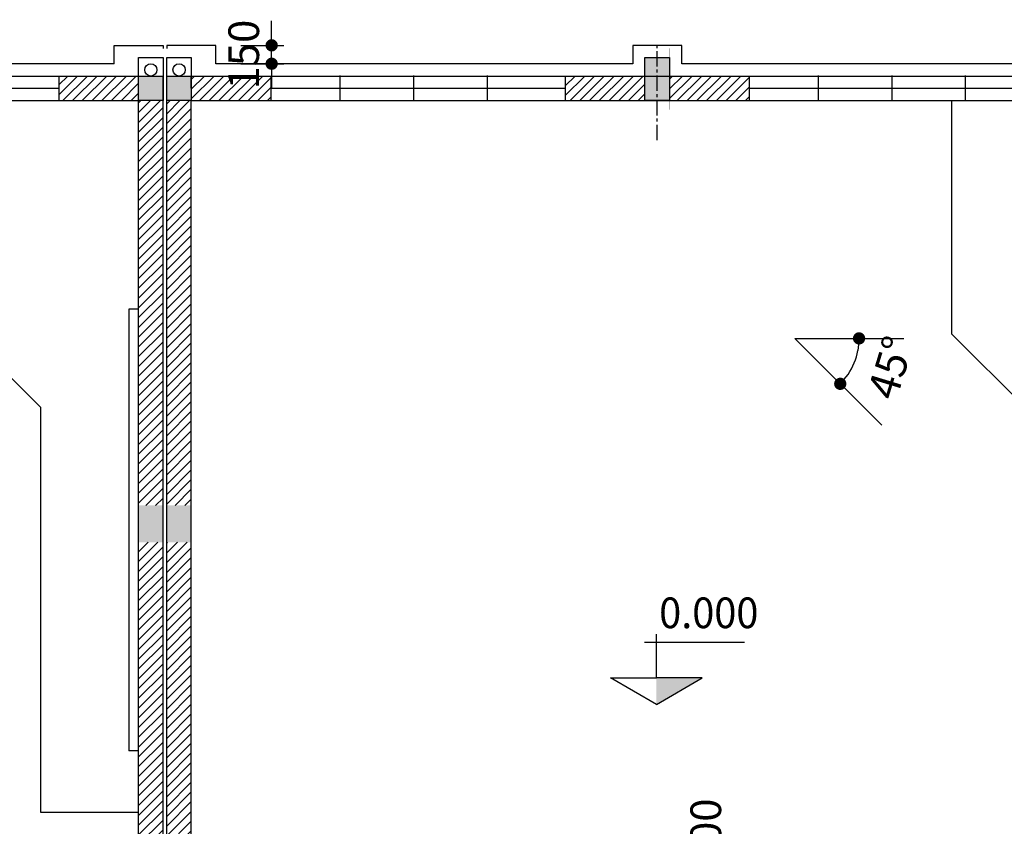
# Model space of a CAD drawing. Extents: x 1001570 to 1336582, y -3430 to 131379.
# Drawn here: x 1181050 to 1189080, y 44858 to 51431 of the extents above; entities that cross this region are included whole.
import ezdxf

# ---------------------------------------------------------------- set-up
doc = ezdxf.new("R2010")
doc.units = 0
doc.header["$LTSCALE"] = 100
doc.header["$MEASUREMENT"] = 0
doc.header["$PDMODE"] = 1
doc.linetypes.add('CENTER', pattern=[2, 1.25, -0.25, 0.25, -0.25])
for name, color, linetype in [('CONST1', 7, 'CONTINUOUS'), ('COT', 231, 'CONTINUOUS'), ('CUADI', 31, 'CONTINUOUS'), ('DIM', 251, 'CONTINUOUS'), ('TRUC', 251, 'CONTINUOUS'), ('TUONG', 1, 'CONTINUOUS'), ('ƯEWW', 7, 'CONTINUOUS')]:
    doc.layers.add(name, color=color, linetype=linetype)
doc.styles.add('lon', font='VHAVAN.TTF', dxfattribs={"width": 0.95, "height": 220})
doc.styles.add('nho moi', font='ARIALUNI.TTF', dxfattribs={"height": 250})
doc.dimstyles.new('1-100', dxfattribs={"dimtxt": 220, "dimasz": 100, "dimexe": 100, "dimexo": 0, "dimgap": 100, "dimtad": 1, "dimdec": 0, "dimzin": 0, "dimdsep": 46, "dimtxsty": 'nho moi', "dimblk": 'DOT', "dimcen": 0, "dimclrd": 251, "dimclre": 251, "dimclrt": 31, "dimadec": 0, "dimazin": 0, "dimtfac": 0.454545, "dimtdec": 0, "dimtix": 1, "dimtmove": 2, "dimatfit": 3, "dimldrblk": 'DOT', "dimfxl": 100, "dimtolj": 1, "dimtzin": 0, "dimarcsym": 0})

# ---------------------------------------------------------------- blocks, each defined once
blk = doc.blocks.new('DOT')
at = {"layer": 'CONST1', "color": 0, "linetype": 'ByBlock'}
blk.add_line((-0.5, 0), (-1, 0), dxfattribs=at)
at = {"layer": 'CONST1', "color": 0, "linetype": 'ByBlock', "const_width": 0.5}
blk.add_lwpolyline([(-0.25, 0, 1), (0.25, 0, 1)], format="xyb", close=True, dxfattribs=at)
blk = doc.blocks.new('*D102')
at = {"layer": 'CUADI', "color": 251, "lineweight": -2, "transparency": 16777216}
for p, q in [((1186715.8, 43972.2), (1186715.8, 44072.2)), ((1186451.7, 43872.2), (1186815.8, 43872.2)), ((1186715.8, 43872.2), (1186715.8, 43572.2)), ((1186491.2, 43572.2), (1186815.8, 43572.2)), ((1186715.8, 43472.2), (1186715.8, 43372.2))]:
    blk.add_line(p, q, dxfattribs=at)
at = {"layer": 'ƯEWW', "color": 0, "transparency": 16777216}
for p in [(1186451.7, 43872.2), (1186491.2, 43572.2), (1186715.8, 43572.2)]:
    blk.add_point(p, dxfattribs=at)
at = {"layer": 'CUADI', "color": 251, "lineweight": -2, "transparency": 16777216, "xscale": 100, "yscale": 100, "zscale": 100}
for p, rotation in [((1186715.8, 43872.2), 270), ((1186715.8, 43572.2), 90)]:
    blk.add_blockref('DOT', p, dxfattribs=dict(at, rotation=rotation))
at = {"layer": 'CUADI', "color": 31, "transparency": 16777216, "insert": (1186645.8, 44800.2), "char_height": 250, "attachment_point": 5, "rotation": 90, "style": 'nho moi'}
blk.add_mtext('\\A1;300', dxfattribs=at)
blk = doc.blocks.new('*D108')
at = {"layer": 'TUONG', "color": 251, "lineweight": -2, "transparency": 16777216}
for p, q in [((1183105.3, 51322.2), (1183105.3, 51422.2)), ((1182853.3, 51222.2), (1183205.3, 51222.2)), ((1183105.3, 51072.2), (1183105.3, 51222.2)), ((1182853.3, 51072.2), (1183205.3, 51072.2)), ((1183105.3, 50972.2), (1183105.3, 50872.2))]:
    blk.add_line(p, q, dxfattribs=at)
at = {"layer": 'ƯEWW', "color": 0, "transparency": 16777216}
for p in [(1182853.3, 51222.2), (1183105.3, 51222.2), (1182853.3, 51072.2)]:
    blk.add_point(p, dxfattribs=at)
at = {"layer": 'TUONG', "color": 251, "lineweight": -2, "transparency": 16777216, "xscale": 100, "yscale": 100, "zscale": 100}
for p, rotation in [((1183105.3, 51222.2), 270), ((1183105.3, 51072.2), 90)]:
    blk.add_blockref('DOT', p, dxfattribs=dict(at, rotation=rotation))
at = {"layer": 'TUONG', "color": 31, "lineweight": 30, "transparency": 16777216, "insert": (1182877.5, 51147.2), "char_height": 250, "attachment_point": 5, "rotation": 90, "style": 'nho moi'}
blk.add_mtext('\\A1;150', dxfattribs=at)
blk = doc.blocks.new('*D257')
at = {"layer": 'TRUC', "color": 251, "lineweight": -2, "transparency": 16777216}
blk.add_arc((1187372.2, 48833.9), 523.7, 325.95754, 349.04246, dxfattribs=at)
at = {"layer": 'ƯEWW', "color": 0, "transparency": 16777216}
for p in [(1187372.2, 48833.9), (1187372.2, 48833.9), (1187998.2, 48833.9), (1187825.7, 48572.1), (1187972.2, 48233.9)]:
    blk.add_point(p, dxfattribs=at)
at = {"layer": 'TRUC', "color": 251, "lineweight": -2, "transparency": 16777216, "xscale": 100, "yscale": 100, "zscale": 100}
for p, rotation in [((1187895.9, 48833.9), 84.52123156393068), ((1187742.5, 48463.6), 230.4787684360652)]:
    blk.add_blockref('DOT', p, dxfattribs=dict(at, rotation=rotation))
at = {"layer": 'TRUC', "color": 31, "transparency": 16777216, "insert": (1188152.2, 48595.9), "char_height": 250, "attachment_point": 5, "rotation": 73.03157, "style": 'nho moi'}
blk.add_mtext('\\A1;45°', dxfattribs=at)
blk = doc.blocks.new('*D258')
at = {"layer": 'TRUC', "color": 251, "lineweight": -2, "transparency": 16777216}
blk.add_arc((1187372.2, 48833.9), 523.7, 325.95754, 349.04246, dxfattribs=at)
at = {"layer": 'ƯEWW', "color": 0, "transparency": 16777216}
for p in [(1187372.2, 48833.9), (1187372.2, 48833.9), (1187998.2, 48833.9), (1187825.7, 48572.1), (1187972.2, 48233.9)]:
    blk.add_point(p, dxfattribs=at)
at = {"layer": 'TRUC', "color": 251, "lineweight": -2, "transparency": 16777216, "xscale": 100, "yscale": 100, "zscale": 100}
for p, rotation in [((1187895.9, 48833.9), 84.52123156392635), ((1187742.5, 48463.6), 230.4787684360715)]:
    blk.add_blockref('DOT', p, dxfattribs=dict(at, rotation=rotation))
at = {"layer": 'TRUC', "color": 31, "transparency": 16777216, "insert": (1188152.2, 48595.9), "char_height": 250, "attachment_point": 5, "rotation": 73.03157, "style": 'nho moi'}
blk.add_mtext('\\A1;45°', dxfattribs=at)

msp = doc.modelspace()

# ---------------------------------------------------------------- hatches: boundary and pattern name
at = {"layer": 'DIM', "lineweight": 9}
h = msp.add_hatch(dxfattribs=at)
h.set_pattern_fill('ANSI31', color=256, scale=450, style=0)
h.set_pattern_definition([(45, (824076.78, 34316.594), (-39.7747564, 39.7747564), [])])
h.paths.add_polyline_path([(1182019.8155, 43772.2186), (1181069.8155, 43772.2186), (1181069.8155, 43572.2186), (1182019.8155, 43572.2186)])
h.paths.add_polyline_path([(1183099.8155, 43772.2186), (1182449.8155, 43772.2186), (1182449.8155, 43572.2186), (1182499.8155, 43572.2186), (1183099.8155, 43572.2186)])
h.paths.add_polyline_path([(1182449.8155, 47172.2186), (1182249.8155, 47172.2186), (1182249.8155, 43872.2186), (1182449.8155, 43872.2186), (1182449.8155, 43947.2186)])
h.paths.add_polyline_path([(1182219.8155, 47172.2186), (1182199.8155, 47172.2186), (1182019.8155, 47172.2186), (1182019.8155, 43872.2186), (1182219.8155, 43872.2186), (1182219.8155, 43947.2186)])
h.paths.add_polyline_path([(1182219.8155, 50772.2186), (1182019.8155, 50772.2186), (1182019.8155, 50697.2186), (1182019.8155, 47472.2186), (1182219.8155, 47472.2186)])
h.paths.add_polyline_path([(1182449.8155, 50772.2186), (1182249.8155, 50772.2186), (1182249.8155, 50697.2186), (1182249.8155, 47472.2186), (1182449.8155, 47472.2186)])
h.paths.add_polyline_path([(1183099.8155, 50972.2186), (1182449.8155, 50972.2186), (1182449.8155, 50772.2186), (1182499.8155, 50772.2186), (1183099.8155, 50772.2186)])
h.paths.add_polyline_path([(1182019.8155, 50972.2186), (1181369.8155, 50972.2186), (1181369.8155, 50772.2186), (1182019.8155, 50772.2186)])
h.paths.add_polyline_path([(1186149.8155, 50972.2186), (1185499.8155, 50972.2186), (1185499.8155, 50772.2186), (1186149.8155, 50772.2186)])
h.paths.add_polyline_path([(1186999.8155, 50972.2186), (1186349.8155, 50972.2186), (1186349.8155, 50772.2186), (1186399.8155, 50772.2186), (1186999.8155, 50772.2186)])
h.paths.add_polyline_path([(1190049.8155, 50972.2186), (1189399.8155, 50972.2186), (1189399.8155, 50772.2186), (1190049.8155, 50772.2186)])
h.paths.add_polyline_path([(1190899.8155, 50972.2186), (1190249.8155, 50972.2186), (1190249.8155, 50772.2186), (1190299.8155, 50772.2186), (1190899.8155, 50772.2186)])
h.paths.add_polyline_path([(1190249.8155, 50772.2186), (1190049.8155, 50772.2186), (1190049.8155, 50697.2186), (1190049.8155, 47472.2186), (1190249.8155, 47472.2186), (1190249.8155, 47547.2186)])
h.paths.add_polyline_path([(1190249.8155, 47172.2186), (1190049.8155, 47172.2186), (1190049.8155, 47097.2186), (1190049.8155, 43872.2186), (1190249.8155, 43872.2186), (1190249.8155, 43947.2186)])
h.paths.add_polyline_path([(1187699.8155, 43772.2186), (1186349.8155, 43772.2186), (1186349.8155, 43572.2186), (1186399.8155, 43572.2186), (1187699.8155, 43572.2186)])
h.paths.add_polyline_path([(1186149.8155, 43772.2186), (1185499.8155, 43772.2186), (1185499.8155, 43572.2186), (1186149.8155, 43572.2186)])
h.paths.add_polyline_path([(1190049.8155, 43772.2186), (1189099.8155, 43772.2186), (1189099.8155, 43572.2186), (1190049.8155, 43572.2186)])
h.paths.add_polyline_path([(1190899.8155, 43772.2186), (1190249.8155, 43772.2186), (1190249.8155, 43572.2186), (1190299.8155, 43572.2186), (1190899.8155, 43572.2186)])
h.paths.add_polyline_path([(1193949.8155, 43772.2186), (1193299.8155, 43772.2186), (1193299.8155, 43572.2186), (1193949.8155, 43572.2186)])
h.paths.add_polyline_path([(1195499.8155, 43772.2186), (1194149.8155, 43772.2186), (1194149.8155, 43572.2186), (1194799.8155, 43572.2186), (1195499.8155, 43572.2186)])
h.paths.add_polyline_path([(1197849.8155, 43772.2186), (1197199.8155, 43772.2186), (1196899.8155, 43772.2186), (1196899.8155, 43572.2186), (1197849.8155, 43572.2186)])
h.paths.add_polyline_path([(1198049.8155, 47172.2186), (1197849.8155, 47172.2186), (1197849.8155, 47097.2186), (1197849.8155, 43872.2186), (1198049.8155, 43872.2186), (1198049.8155, 43947.2186)])
h.paths.add_polyline_path([(1198049.8155, 50772.2186), (1197849.8155, 50772.2186), (1197849.8155, 50697.2186), (1197849.8155, 47472.2186), (1198049.8155, 47472.2186), (1198049.8155, 47547.2186)])
h.paths.add_polyline_path([(1197849.8155, 50972.2186), (1197199.8155, 50972.2186), (1197199.8155, 50772.2186), (1197849.8155, 50772.2186)])
h.paths.add_polyline_path([(1194799.8155, 50972.2186), (1194149.8155, 50972.2186), (1194149.8155, 50772.2186), (1194199.8155, 50772.2186), (1194799.8155, 50772.2186)])
h.paths.add_polyline_path([(1193949.8155, 50972.2186), (1193299.8155, 50972.2186), (1193299.8155, 50772.2186), (1193949.8155, 50772.2186)])

# ---------------------------------------------------------------- linework, layer by layer
at = {"layer": 'COT'}
for p, q in [((1182219.8155, 50872.2186), (1182219.8155, 50972.2186)), ((1182449.8155, 50872.2186), (1182449.8155, 50972.2186))]:
    msp.add_line(p, q, dxfattribs=at)
at = {"layer": 'COT', "const_width": 0.1}
for points in [[(1182019.8155, 50697.2186), (1182019.8155, 51172.2186)], [(1182019.8155, 50697.2186), (1182019.8155, 51172.2186)], [(1182219.8155, 50697.2186), (1182219.8155, 51172.2186)], [(1182219.8155, 50697.2186), (1182219.8155, 51172.2186)], [(1182249.8155, 50697.2186), (1182249.8155, 51172.2186)], [(1182249.8155, 50697.2186), (1182249.8155, 51172.2186)], [(1182449.8155, 50697.2186), (1182449.8155, 51172.2186)], [(1182449.8155, 50697.2186), (1182449.8155, 51172.2186)], [(1186149.8155, 50697.2186), (1186149.8155, 51197.2186)], [(1186149.8155, 50697.2186), (1186149.8155, 51197.2186)], [(1186349.8155, 50697.2186), (1186349.8155, 51197.2186)], [(1186349.8155, 50697.2186), (1186349.8155, 51197.2186)], [(1181969.8155, 51122.2186), (1182269.8155, 51122.2186)], [(1181969.8155, 51122.2186), (1182269.8155, 51122.2186)], [(1182199.8155, 51122.2186), (1182499.8155, 51122.2186)], [(1182199.8155, 51122.2186), (1182499.8155, 51122.2186)], [(1186099.8155, 51122.2186), (1186399.8155, 51122.2186)], [(1186099.8155, 51122.2186), (1186399.8155, 51122.2186)], [(1181969.8155, 50772.2186), (1182269.8155, 50772.2186)], [(1181969.8155, 50772.2186), (1182269.8155, 50772.2186)], [(1182199.8155, 50772.2186), (1182499.8155, 50772.2186)], [(1182199.8155, 50772.2186), (1182499.8155, 50772.2186)], [(1186099.8155, 50772.2186), (1186399.8155, 50772.2186)], [(1186099.8155, 50772.2186), (1186399.8155, 50772.2186)], [(1181969.8155, 47472.2186), (1182269.8155, 47472.2186)], [(1181969.8155, 47472.2186), (1182269.8155, 47472.2186)], [(1182199.8155, 47472.2186), (1182499.8155, 47472.2186)], [(1182199.8155, 47472.2186), (1182499.8155, 47472.2186)], [(1181969.8155, 47172.2186), (1182269.8155, 47172.2186)], [(1181969.8155, 47172.2186), (1182269.8155, 47172.2186)], [(1182199.8155, 47172.2186), (1182499.8155, 47172.2186)], [(1182199.8155, 47172.2186), (1182499.8155, 47172.2186)]]:
    msp.add_lwpolyline(points, dxfattribs=at)
at = {"layer": 'COT'}
for points in [[(1186149.8155, 50772.2186), (1186149.8155, 51122.2186), (1186349.8155, 50772.2186), (1186349.8155, 51122.2186)], [(1186149.8155, 50772.2186), (1186149.8155, 51122.2186), (1186349.8155, 50772.2186), (1186349.8155, 51122.2186)], [(1182019.8155, 50772.2186), (1182019.8155, 50972.2186), (1182219.8155, 50772.2186), (1182219.8155, 50972.2186)], [(1182019.8155, 50772.2186), (1182019.8155, 50972.2186), (1182219.8155, 50772.2186), (1182219.8155, 50972.2186)], [(1182249.8155, 50772.2186), (1182249.8155, 50972.2186), (1182449.8155, 50772.2186), (1182449.8155, 50972.2186)], [(1182249.8155, 50772.2186), (1182249.8155, 50972.2186), (1182449.8155, 50772.2186), (1182449.8155, 50972.2186)], [(1182019.8155, 47172.2186), (1182019.8155, 47472.2186), (1182219.8155, 47172.2186), (1182219.8155, 47472.2186)], [(1182019.8155, 47172.2186), (1182019.8155, 47472.2186), (1182219.8155, 47172.2186), (1182219.8155, 47472.2186)], [(1182249.8155, 47172.2186), (1182249.8155, 47472.2186), (1182449.8155, 47172.2186), (1182449.8155, 47472.2186)], [(1182249.8155, 47172.2186), (1182249.8155, 47472.2186), (1182449.8155, 47172.2186), (1182449.8155, 47472.2186)]]:
    msp.add_solid(points, dxfattribs=at)
at = {"layer": 'CUADI'}
for p, q in [((1181819.8155, 51072.2186), (1181819.8155, 51222.2186)), ((1181819.8155, 51222.2186), (1182219.8155, 51222.2186)), ((1182219.8155, 51222.2186), (1182219.8155, 51197.2186)), ((1182649.8155, 51222.2186), (1182249.8155, 51222.2186)), ((1182249.8155, 51222.2186), (1182249.8155, 51197.2186)), ((1182649.8155, 51072.2186), (1182649.8155, 51222.2186)), ((1186449.8155, 51222.2186), (1186049.8155, 51222.2186)), ((1186049.8155, 51222.2186), (1186049.8155, 51072.2186)), ((1186449.8155, 51072.2186), (1186449.8155, 51222.2186)), ((1181819.8155, 51072.2186), (1178419.8155, 51072.2186)), ((1186049.8155, 51072.2186), (1182649.8155, 51072.2186)), ((1189949.8155, 51072.2186), (1186449.8155, 51072.2186)), ((1178969.8155, 50972.2186), (1181369.8155, 50972.2186)), ((1183099.8155, 50972.2186), (1184861.8155, 50972.2186)), ((1183099.8155, 50972.2186), (1185499.8155, 50972.2186)), ((1186999.8155, 50972.2186), (1188761.8155, 50972.2186)), ((1186999.8155, 50972.2186), (1189399.8155, 50972.2186)), ((1178969.8155, 50872.2186), (1181369.8155, 50872.2186)), ((1183099.8155, 50872.2186), (1185499.8155, 50872.2186)), ((1186999.8155, 50872.2186), (1189399.8155, 50872.2186)), ((1178969.8155, 50772.2186), (1181369.8155, 50772.2186)), ((1183099.8155, 50772.2186), (1185499.8155, 50772.2186)), ((1183099.8155, 50772.2186), (1185499.8155, 50772.2186)), ((1186999.8155, 50772.2186), (1189399.8155, 50772.2186)), ((1186999.8155, 50772.2186), (1189399.8155, 50772.2186)), ((1188649.8155, 50772.2186), (1188649.8155, 48872.2186)), ((1188649.8155, 50772.2186), (1188649.8155, 48872.2186)), ((1180619.8155, 48872.2186), (1181219.8155, 48272.2186)), ((1188649.8155, 48872.2186), (1189249.8155, 48272.2186)), ((1181219.8155, 48272.2186), (1181219.8155, 44972.2186)), ((1186243.3129, 46066.2186), (1186243.3129, 46423.6986)), ((1186145.5834, 46357.452), (1186960.4051, 46357.452)), ((1185869.19, 46066.2186), (1186243.3129, 46066.2186)), ((1186243.3129, 45850.2186), (1185869.19, 46066.2186)), ((1186243.3129, 45850.2186), (1186617.4359, 46066.2186)), ((1186617.4359, 46066.2186), (1186243.3129, 46066.2186)), ((1181219.8155, 44972.2186), (1182019.8155, 44972.2186))]:
    msp.add_line(p, q, dxfattribs=at)
for centre in [(1182119.8155, 51022.2186), (1182349.8155, 51022.2186)]:
    msp.add_circle(centre, 50, dxfattribs=at)
msp.add_solid([(1186243.3129, 46066.2186), (1186617.4359, 46066.2186), (1186243.3129, 45850.2186), (1186413.9529, 45949.5786)], dxfattribs=at)
at = {"layer": 'TRUC'}
for p, q in [((1181939.8155, 49072.2186), (1181939.8155, 45472.2186)), ((1182019.8155, 49072.2186), (1181939.8155, 49072.2186)), ((1187372.1943, 48833.918), (1188262.1943, 48833.918)), ((1187372.1943, 48833.918), (1188080.1943, 48125.918)), ((1187372.1943, 48833.918), (1188262.1943, 48833.918)), ((1187372.1943, 48833.918), (1188080.1943, 48125.918)), ((1181219.8155, 48272.2186), (1181219.8155, 44972.2186)), ((1182019.8155, 45472.2186), (1181939.8155, 45472.2186)), ((1181219.8155, 44972.2186), (1182019.8155, 44972.2186))]:
    msp.add_line(p, q, dxfattribs=at)
at = {"layer": 'TRUC', "linetype": 'CENTER'}
msp.add_lwpolyline([(1186249.8155, 50450.2186), (1186249.8155, 51250.2186)], dxfattribs=at)
msp.add_lwpolyline([(1186249.8155, 50450.2186), (1186249.8155, 51250.2186)], dxfattribs=at)
at = {"layer": 'TUONG', "color": 5, "lineweight": 30}
for points in [[(1182019.8155, 51122.2186), (1182219.8155, 51122.2186), (1182219.8155, 50772.2186), (1182019.8155, 50772.2186), (1182019.8155, 51122.2186)], [(1182249.8155, 51122.2186), (1182449.8155, 51122.2186), (1182449.8155, 50772.2186), (1182249.8155, 50772.2186), (1182249.8155, 51122.2186)], [(1181369.8155, 50972.2186), (1182219.8155, 50972.2186)], [(1181369.8155, 50972.2186), (1181369.8155, 50772.2186)], [(1181369.8155, 50972.2186), (1181369.8155, 50772.2186)], [(1182219.8155, 43772.2186), (1182219.8155, 50972.2186)], [(1182249.8155, 50972.2186), (1183099.8155, 50972.2186)], [(1182249.8155, 43772.2186), (1182249.8155, 50972.2186)], [(1183099.8155, 50972.2186), (1183099.8155, 50772.2186)], [(1185499.8155, 50972.2186), (1186999.8155, 50972.2186)], [(1185499.8155, 50972.2186), (1185499.8155, 50772.2186)], [(1185499.8155, 50972.2186), (1185499.8155, 50772.2186)], [(1186999.8155, 50972.2186), (1186999.8155, 50772.2186)], [(1186999.8155, 50972.2186), (1186999.8155, 50772.2186)], [(1181369.8155, 50772.2186), (1182019.8155, 50772.2186)], [(1182019.8155, 43772.2186), (1182019.8155, 50772.2186)], [(1182449.8155, 50772.2186), (1183099.8155, 50772.2186)], [(1182449.8155, 43772.2186), (1182449.8155, 50772.2186)], [(1185499.8155, 50772.2186), (1186999.8155, 50772.2186)]]:
    msp.add_lwpolyline(points, dxfattribs=at)
at = {"layer": 'TUONG'}
for points in [[(1186149.8155, 51122.2186), (1186349.8155, 51122.2186), (1186349.8155, 50772.2186), (1186149.8155, 50772.2186), (1186149.8155, 51122.2186)], [(1181369.8155, 50972.2186), (1182219.8155, 50972.2186)], [(1182249.8155, 50972.2186), (1183099.8155, 50972.2186)], [(1183099.8155, 50972.2186), (1183099.8155, 50772.2186)], [(1183661.8155, 50976.2186), (1183661.8155, 50776.2186)], [(1184261.8155, 50976.2186), (1184261.8155, 50776.2186)], [(1184861.8155, 50976.2186), (1184861.8155, 50776.2186)], [(1185499.8155, 50972.2186), (1186999.8155, 50972.2186)], [(1187561.8155, 50976.2186), (1187561.8155, 50776.2186)], [(1188161.8155, 50976.2186), (1188161.8155, 50776.2186)], [(1188761.8155, 50976.2186), (1188761.8155, 50776.2186)], [(1181369.8155, 50772.2186), (1182019.8155, 50772.2186)], [(1182449.8155, 50772.2186), (1183099.8155, 50772.2186)], [(1185499.8155, 50772.2186), (1186999.8155, 50772.2186)]]:
    msp.add_lwpolyline(points, dxfattribs=at)

# ---------------------------------------------------------------- texts
at = {"layer": 'CUADI', "style": 'lon', "width": 0.95}
msp.add_text('0.000', height=250, dxfattribs=at).set_placement((1186265.5834, 46472.2594))

# ---------------------------------------------------------------- dimensions: what is measured, and where the dimension line sits
at = {"layer": 'CUADI'}
dim = msp.add_linear_dim(base=(1186715.8155, 43572.2186), p1=(1186451.6927, 43872.2186), p2=(1186491.2489, 43572.2186), angle=90, dimstyle='1-100', dxfattribs=at)
dim.commit()
dim.dimension.update_dxf_attribs({"geometry": '*D102', "text_midpoint": (1186645.8155, 44800.2186), "dimtype": 160})
at = {"layer": 'TRUC'}
for picture in ['*D257', '*D258']:
    dim = msp.add_angular_dim_2l(base=(1187825.7205, 48572.0745), line1=((1187372.1943, 48833.918), (1187972.1943, 48233.918)), line2=((1187372.1943, 48833.918), (1187998.1943, 48833.918)), dimstyle='1-100', dxfattribs=at)
    dim.commit()
    dim.dimension.update_dxf_attribs({"geometry": picture, "text_midpoint": (1188152.1943, 48595.918), "dimtype": 162})
at = {"layer": 'TUONG', "color": 5, "lineweight": 30}
dim = msp.add_linear_dim(base=(1183105.2587, 51222.2186), p1=(1182853.2957, 51072.2186), p2=(1182853.2957, 51222.2186), angle=90, dimstyle='1-100', dxfattribs=at)
dim.commit()
dim.dimension.update_dxf_attribs({"geometry": '*D108', "text_midpoint": (1182877.5302, 51147.2186)})

doc.saveas('drawing.dxf')
